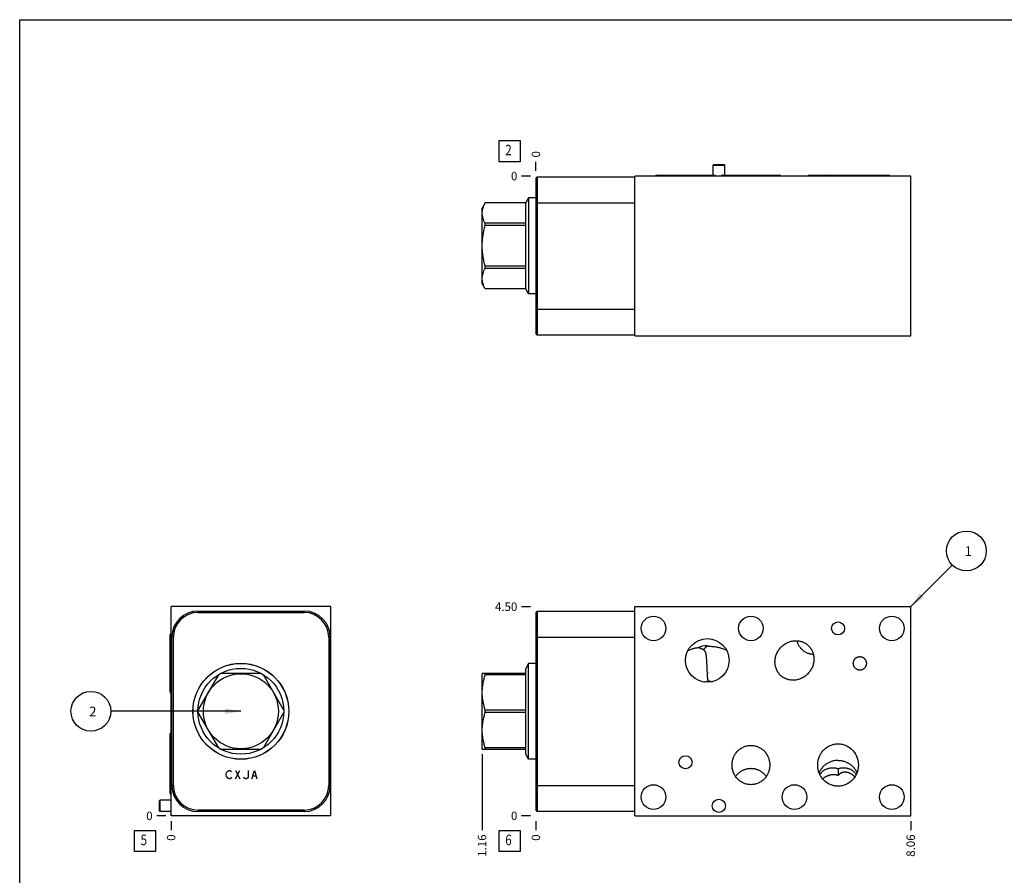
# Model space of a CAD drawing. Units: inches. Extents: x 0.3 to 21.7, y 0.3 to 16.7.
# Drawn here: x 0.3 to 12, y 6.6 to 16.7 of the extents above; entities that cross this region are included whole.
import ezdxf

# ---------------------------------------------------------------- set-up
doc = ezdxf.new("R2010")
doc.units = ezdxf.units.IN
doc.header["$LTSCALE"] = 1.21
doc.header["$MEASUREMENT"] = 0
doc.layers.get('0').update_dxf_attribs({"linetype": 'CONTINUOUS'})
doc.styles.get("Standard").update_dxf_attribs({"font": 'txt', "width": 0.8})
doc.dimstyles.new('DIMSTYLE_1', dxfattribs={"dimtxt": 0.1, "dimasz": 0.1875, "dimexe": 0.125, "dimexo": 0.0625, "dimgap": 0.025, "dimtad": 0, "dimtih": 1, "dimtoh": 1, "dimlfac": 1.813905, "dimzin": 4, "dimdsep": 46, "dimtxsty": 'STANDARD', "dimblk": '_FILLED', "dimblk1": '_FILLED', "dimblk2": '_FILLED', "dimcen": 0.09, "dimadec": 0, "dimazin": 0, "dimtfac": 1, "dimtofl": 0, "dimtmove": 0, "dimatfit": 3, "dimldrblk": '_FILLED', "dimfxl": 1, "dimtolj": 1, "dimtzin": 4, "dimarcsym": 0})
doc.dimstyles.new('DIMSTYLE_2', dxfattribs={"dimtxt": 0.1, "dimasz": 0.1875, "dimexe": 0.125, "dimexo": 0.0625, "dimgap": 0.025, "dimtad": 0, "dimtih": 1, "dimtoh": 1, "dimdec": 0, "dimlfac": 1.813905, "dimzin": 4, "dimdsep": 46, "dimtxsty": 'STANDARD', "dimblk": '_FILLED', "dimblk1": '_FILLED', "dimblk2": '_FILLED', "dimcen": 0.09, "dimadec": 0, "dimazin": 0, "dimtfac": 1, "dimtdec": 0, "dimtofl": 0, "dimtmove": 0, "dimatfit": 3, "dimldrblk": '_FILLED', "dimfxl": 1, "dimtolj": 1, "dimtzin": 4, "dimarcsym": 0})
doc.dimstyles.get("Standard").update_dxf_attribs({"dimtxt": 0.1, "dimasz": 0.1875, "dimexe": 0.125, "dimexo": 0.0625, "dimgap": 0.09, "dimtad": 0, "dimtih": 1, "dimtoh": 1, "dimdec": 3, "dimzin": 4, "dimdsep": 46, "dimtxsty": 'STANDARD', "dimblk": '_FILLED', "dimblk1": '_FILLED', "dimblk2": '_FILLED', "dimcen": 0.09, "dimadec": 0, "dimazin": 0, "dimtp": 0.001, "dimtm": 0.001, "dimtfac": 1, "dimtdec": 3, "dimtofl": 0, "dimtmove": 0, "dimatfit": 3, "dimldrblk": '_FILLED', "dimfxl": 1, "dimtolj": 1, "dimtzin": 4, "dimarcsym": 0})

# ---------------------------------------------------------------- blocks, each defined once
blk = doc.blocks.new('*D0')
at = {"color": 2, "linetype": 'CONTINUOUS'}
blk.add_line((10.866, 7.197), (10.866, 7.09), dxfattribs=at)
at = {"color": 2, "linetype": 'CONTINUOUS', "insert": (10.816, 7.04), "char_height": 0.1, "width": 0.32, "attachment_point": 3, "rotation": 90, "line_spacing_factor": 0.9}
blk.add_mtext('8.06', dxfattribs=at)
blk = doc.blocks.new('_FILLED')
at = {"color": 0, "linetype": 'BYBLOCK'}
blk.add_solid([(0, 0), (-1, 0.167), (-1, -0.167)], dxfattribs=at)
blk = doc.blocks.new('*D1')
at = {"color": 2, "linetype": 'CONTINUOUS'}
blk.add_line((6.422, 7.197), (6.422, 7.09), dxfattribs=at)
at = {"color": 2, "linetype": 'CONTINUOUS', "insert": (6.372, 7.04), "char_height": 0.1, "width": 0.08, "attachment_point": 3, "rotation": 90, "line_spacing_factor": 0.9}
blk.add_mtext('0', dxfattribs=at)
blk = doc.blocks.new('*D2')
at = {"color": 2, "linetype": 'CONTINUOUS'}
blk.add_line((6.359, 9.74), (6.252, 9.74), dxfattribs=at)
at = {"color": 2, "linetype": 'CONTINUOUS', "insert": (6.202, 9.79), "char_height": 0.1, "width": 0.32, "attachment_point": 3, "line_spacing_factor": 0.9}
blk.add_mtext('4.50', dxfattribs=at)
blk = doc.blocks.new('*D3')
at = {"color": 2, "linetype": 'CONTINUOUS'}
blk.add_line((6.359, 7.26), (6.252, 7.26), dxfattribs=at)
at = {"color": 2, "linetype": 'CONTINUOUS', "insert": (6.202, 7.31), "char_height": 0.1, "width": 0.08, "attachment_point": 3, "line_spacing_factor": 0.9}
blk.add_mtext('0', dxfattribs=at)
blk = doc.blocks.new('*D7')
at = {"color": 2, "linetype": 'CONTINUOUS'}
blk.add_line((6.422, 14.907), (6.422, 15.015), dxfattribs=at)
at = {"color": 2, "linetype": 'CONTINUOUS', "insert": (6.372, 15.065), "char_height": 0.1, "width": 0.08, "attachment_point": 1, "rotation": 90, "line_spacing_factor": 0.9}
blk.add_mtext('0', dxfattribs=at)
blk = doc.blocks.new('*D8')
at = {"color": 2, "linetype": 'CONTINUOUS'}
blk.add_line((6.359, 14.845), (6.252, 14.845), dxfattribs=at)
at = {"color": 2, "linetype": 'CONTINUOUS', "insert": (6.202, 14.895), "char_height": 0.1, "width": 0.08, "attachment_point": 3, "line_spacing_factor": 0.9}
blk.add_mtext('0', dxfattribs=at)
blk = doc.blocks.new('*D9')
at = {"color": 2, "linetype": 'CONTINUOUS'}
blk.add_line((2.097, 7.197), (2.097, 7.09), dxfattribs=at)
at = {"color": 2, "linetype": 'CONTINUOUS', "insert": (2.047, 7.04), "char_height": 0.1, "width": 0.08, "attachment_point": 3, "rotation": 90, "line_spacing_factor": 0.9}
blk.add_mtext('0', dxfattribs=at)
blk = doc.blocks.new('*D10')
at = {"color": 2, "linetype": 'CONTINUOUS'}
blk.add_line((2.035, 7.26), (1.927, 7.26), dxfattribs=at)
at = {"color": 2, "linetype": 'CONTINUOUS', "insert": (1.877, 7.31), "char_height": 0.1, "width": 0.08, "attachment_point": 3, "line_spacing_factor": 0.9}
blk.add_mtext('0', dxfattribs=at)
blk = doc.blocks.new('*D15')
at = {"color": 2, "linetype": 'CONTINUOUS'}
blk.add_line((5.784, 7.993), (5.784, 7.09), dxfattribs=at)
at = {"color": 2, "linetype": 'CONTINUOUS', "insert": (5.734, 7.04), "char_height": 0.1, "width": 0.32, "attachment_point": 3, "rotation": 90, "line_spacing_factor": 0.9}
blk.add_mtext('1.16', dxfattribs=at)
blk = doc.blocks.new('SUN_FACENUMBER_BL1', base_point=(6.111, 6.961))
at = {"color": 2, "linetype": 'CONTINUOUS'}
for p, q in [((5.986, 7.086), (6.236, 7.086)), ((5.986, 6.836), (5.986, 7.086)), ((6.236, 7.086), (6.236, 6.836)), ((6.236, 6.836), (5.986, 6.836))]:
    blk.add_line(p, q, dxfattribs=at)
at = {"color": 2, "linetype": 'CONTINUOUS', "width": 0.8}
blk.add_text('6', height=0.125, dxfattribs=at).set_placement((6.059, 6.912))
blk = doc.blocks.new('SUN_NBOMBALLOON_BL2', base_point=(11.526, 10.4))
at = {"color": 2, "linetype": 'CONTINUOUS'}
blk.add_circle((11.526, 10.4), 0.236, dxfattribs=at)
at = {"color": 2, "linetype": 'CONTINUOUS', "insert": (11.505, 10.455), "char_height": 0.115, "width": 0.092, "attachment_point": 1, "line_spacing_factor": 0.9}
blk.add_mtext('1', dxfattribs=at)
blk = doc.blocks.new('SUN_FACENUMBER_BL4', base_point=(6.111, 15.14))
at = {"color": 2, "linetype": 'CONTINUOUS'}
for p, q in [((5.986, 15.265), (6.236, 15.265)), ((5.986, 15.015), (5.986, 15.265)), ((6.236, 15.265), (6.236, 15.015)), ((6.236, 15.015), (5.986, 15.015))]:
    blk.add_line(p, q, dxfattribs=at)
at = {"color": 2, "linetype": 'CONTINUOUS', "width": 0.8}
blk.add_text('2', height=0.125, dxfattribs=at).set_placement((6.059, 15.091))
blk = doc.blocks.new('SUN_FACENUMBER_BL5', base_point=(1.787, 6.961))
at = {"color": 2, "linetype": 'CONTINUOUS'}
for p, q in [((1.662, 7.086), (1.912, 7.086)), ((1.662, 6.836), (1.662, 7.086)), ((1.912, 7.086), (1.912, 6.836)), ((1.912, 6.836), (1.662, 6.836))]:
    blk.add_line(p, q, dxfattribs=at)
at = {"color": 2, "linetype": 'CONTINUOUS', "width": 0.8}
blk.add_text('5', height=0.125, dxfattribs=at).set_placement((1.735, 6.912))
blk = doc.blocks.new('SUN_NBOMBALLOON_BL6', base_point=(1.145, 8.5))
at = {"color": 2, "linetype": 'CONTINUOUS'}
blk.add_circle((1.145, 8.5), 0.236, dxfattribs=at)
at = {"color": 2, "linetype": 'CONTINUOUS', "insert": (1.124, 8.555), "char_height": 0.115, "width": 0.092, "attachment_point": 1, "line_spacing_factor": 0.9}
blk.add_mtext('2', dxfattribs=at)

msp = doc.modelspace()

# ---------------------------------------------------------------- linework, layer by layer
at = {"color": 7, "linetype": 'CONTINUOUS'}
for p, q in [((0.3013, 0.3013), (0.3013, 16.6988)), ((0.3013, 16.6988), (21.6988, 16.6988)), ((8.5227, 14.9736), (8.5289, 14.9824)), ((8.5227, 14.8545), (8.5227, 14.9736)), ((8.5227, 14.9736), (8.6605, 14.9736)), ((8.5289, 14.9824), (8.6543, 14.9824)), ((8.6605, 14.9736), (8.6543, 14.9824)), ((8.6605, 14.8545), (8.6605, 14.9736)), ((6.4217, 14.8187), (6.4388, 14.8358)), ((6.4388, 14.8358), (6.4388, 12.9586)), ((6.4388, 14.8358), (7.5932, 14.8358)), ((7.5932, 12.9492), (7.5932, 14.8446)), ((10.8662, 14.8446), (7.5932, 14.8446)), ((7.8597, 14.8545), (8.5329, 14.8545)), ((8.6349, 14.8545), (9.308, 14.8545)), ((9.668, 14.8545), (10.5997, 14.8545)), ((10.8662, 12.9492), (10.8662, 14.8446)), ((6.4217, 14.8187), (6.4217, 12.9757)), ((5.8212, 14.5263), (5.7844, 14.4626)), ((5.8213, 14.5263), (5.8213, 14.5265)), ((6.3012, 14.5265), (5.8213, 14.5265)), ((6.3012, 14.5263), (5.8213, 14.5263)), ((6.3351, 14.5852), (6.3012, 14.5265)), ((6.3012, 13.5088), (6.3012, 14.5265)), ((6.3351, 14.5852), (6.3351, 13.4501)), ((6.4217, 14.5852), (6.3351, 14.5852)), ((6.4217, 14.526), (7.5932, 14.526)), ((5.7844, 13.5728), (5.7844, 14.4626)), ((5.8213, 14.2591), (5.8213, 14.2849)), ((6.3012, 14.2849), (5.8213, 14.2849)), ((6.3012, 14.2591), (5.8213, 14.2591)), ((5.8213, 13.7504), (5.8213, 13.7762)), ((6.3012, 13.7762), (5.8213, 13.7762)), ((6.3012, 13.7504), (5.8213, 13.7504)), ((5.8213, 13.5088), (5.7844, 13.5728)), ((5.8213, 13.5088), (5.8213, 13.509)), ((6.3012, 13.509), (5.8213, 13.509)), ((6.3012, 13.5088), (5.8213, 13.5088)), ((6.3351, 13.4501), (6.3012, 13.5088)), ((6.4217, 13.4501), (6.3351, 13.4501)), ((6.4217, 13.2684), (7.5932, 13.2684)), ((6.4217, 12.9757), (6.4388, 12.9586)), ((7.5932, 12.9586), (6.4388, 12.9586)), ((7.5932, 12.9492), (10.8662, 12.9492)), ((2.0972, 7.2596), (2.0972, 9.7404)), ((3.9925, 9.7404), (2.0972, 9.7404)), ((3.9925, 7.2596), (3.9925, 9.7404)), ((7.5932, 7.2596), (7.5932, 9.7404)), ((7.5932, 9.7404), (10.8662, 9.7404)), ((10.8662, 7.2596), (10.8662, 9.7404)), ((2.4158, 9.6715), (2.4158, 9.6886)), ((2.4158, 9.6886), (3.6733, 9.6886)), ((2.4158, 9.6715), (3.6733, 9.6715)), ((3.6733, 9.6715), (3.6733, 9.6886)), ((6.4217, 9.6715), (6.4388, 9.6886)), ((6.4217, 9.6715), (6.4217, 7.3285)), ((6.4388, 9.6886), (6.4388, 7.3114)), ((6.4388, 9.6886), (7.5932, 9.6886)), ((2.0872, 8.7313), (2.0872, 9.4044)), ((2.106, 7.6212), (2.106, 9.3788)), ((2.1231, 9.3788), (2.106, 9.3788)), ((2.1231, 7.6212), (2.1231, 9.3788)), ((3.9661, 9.3788), (3.9832, 9.3788)), ((3.9661, 9.3788), (3.9661, 7.6212)), ((3.9832, 9.3788), (3.9832, 7.6212)), ((6.4217, 9.3788), (7.5932, 9.3788)), ((8.6824, 9.2241), (8.6826, 9.224)), ((6.3351, 9.0676), (6.3012, 9.0088)), ((6.3012, 7.9912), (6.3012, 9.0088)), ((6.3351, 7.9324), (6.3351, 9.0676)), ((6.4217, 9.0676), (6.3351, 9.0676)), ((2.6569, 8.933), (2.4155, 8.5149)), ((3.1655, 8.9479), (2.6827, 8.9479)), ((3.4327, 8.5149), (3.1913, 8.933)), ((5.7864, 8.9485), (5.7844, 8.9449)), ((5.7844, 8.0551), (5.7844, 8.9449)), ((6.3012, 8.9479), (5.7861, 8.9479)), ((5.8213, 8.933), (5.8213, 8.9479)), ((6.3012, 8.933), (5.8213, 8.933)), ((8.4134, 8.8473), (8.4137, 8.8474)), ((8.474, 8.8613), (8.4666, 8.8637)), ((8.5137, 8.8509), (8.5134, 8.851)), ((2.4155, 8.4851), (2.6569, 8.067)), ((3.1913, 8.067), (3.4327, 8.4851)), ((5.8213, 8.4851), (5.8213, 8.5149)), ((6.3012, 8.5149), (5.8213, 8.5149)), ((6.3012, 8.4851), (5.8213, 8.4851)), ((2.0872, 7.5261), (2.0872, 8.2323)), ((5.8213, 8.0521), (5.8213, 8.067)), ((6.3012, 8.067), (5.8213, 8.067)), ((2.6827, 8.0521), (3.1655, 8.0521)), ((5.7864, 8.0515), (5.7844, 8.0551)), ((5.7861, 8.0521), (6.3012, 8.0521)), ((6.3351, 7.9324), (6.3012, 7.9912)), ((6.4217, 7.9324), (6.3351, 7.9324)), ((10.0051, 7.8203), (10.0051, 7.7429)), ((2.1231, 7.6212), (2.106, 7.6212)), ((3.9661, 7.6212), (3.9832, 7.6212)), ((6.4217, 7.6212), (7.5932, 7.6212)), ((1.9682, 7.4481), (1.9593, 7.4419)), ((1.9593, 7.3165), (1.9593, 7.4419)), ((1.9682, 7.3103), (1.9682, 7.4481)), ((2.0972, 7.4481), (1.9682, 7.4481)), ((1.9682, 7.3103), (1.9593, 7.3165)), ((2.0972, 7.3103), (1.9682, 7.3103)), ((3.9925, 7.2596), (2.0972, 7.2596)), ((3.6733, 7.3285), (2.4158, 7.3285)), ((2.4158, 7.3285), (2.4158, 7.3114)), ((3.6733, 7.3114), (2.4158, 7.3114)), ((3.6733, 7.3285), (3.6733, 7.3114)), ((6.4217, 7.3285), (6.4388, 7.3114)), ((7.5932, 7.3114), (6.4388, 7.3114)), ((7.5932, 7.2596), (10.8662, 7.2596))]:
    msp.add_line(p, q, dxfattribs=at)
at = {"color": 4, "linetype": 'CONTINUOUS'}
for p, q in [((2.7491, 7.7502), (2.7553, 7.775)), ((2.7553, 7.7254), (2.7491, 7.7502)), ((2.7553, 7.775), (2.7677, 7.7916)), ((2.7677, 7.7089), (2.7553, 7.7254)), ((2.7677, 7.7916), (2.7801, 7.7999)), ((2.7801, 7.7006), (2.7677, 7.7089)), ((2.7801, 7.7999), (2.7925, 7.7999)), ((2.7925, 7.7999), (2.8049, 7.7916)), ((2.8049, 7.7089), (2.7925, 7.7006)), ((2.8049, 7.7916), (2.8111, 7.7833)), ((2.8111, 7.7172), (2.8049, 7.7089)), ((2.8607, 7.7999), (2.9103, 7.7006)), ((2.8607, 7.7006), (2.9103, 7.7999)), ((2.9662, 7.7089), (2.9599, 7.7172)), ((2.9786, 7.7006), (2.9662, 7.7089)), ((3.0034, 7.7089), (2.991, 7.7006)), ((3.0096, 7.7172), (3.0034, 7.7089)), ((3.0096, 7.7999), (3.0096, 7.7172)), ((3.053, 7.7006), (3.084, 7.7999)), ((3.0654, 7.7337), (3.1026, 7.7337)), ((3.084, 7.7999), (3.115, 7.7006)), ((2.7925, 7.7006), (2.7801, 7.7006)), ((2.991, 7.7006), (2.9786, 7.7006))]:
    msp.add_line(p, q, dxfattribs=at)
at = {"color": 7, "linetype": 'CONTINUOUS'}
for centre, radius in [((7.8165, 9.4824), 0.1461), ((8.9714, 9.4824), 0.1461), ((10.6424, 9.4824), 0.1461), ((10.0046, 9.4824), 0.0775), ((8.4543, 9.1026), 0.2586), ((2.9241, 8.5), 0.5689), ((2.9241, 8.5), 0.5676), ((2.9241, 8.5), 0.5088), ((2.9241, 8.5), 0.4449), ((8.1963, 7.8958), 0.0775), ((7.8165, 7.4834), 0.1461), ((9.488, 7.4834), 0.1461), ((10.6424, 7.4834), 0.1461), ((8.5916, 7.3792), 0.0775)]:
    msp.add_circle(centre, radius, dxfattribs=at)
for centre, radius, start, end in [((2.4158, 9.3788), 0.3098, 90, 180), ((2.4158, 9.3788), 0.2927, 90, 180), ((3.6733, 9.3788), 0.3098, 0, 90), ((3.6733, 9.3788), 0.2927, 0, 90), ((8.4351, 9.0848), 0.1914, 83.85816, 118.7491), ((8.3871, 9.1843), 0.0501, 59.29843, 61.7), ((9.7213, 9.3788), 0.2053, 229.68489, 230.3555), ((11.9211, 9.1285), 3.4701, 182.83597, 183.00178), ((8.2777, 9.3782), 0.548, 284.36455, 286.84421), ((8.2512, 9.4653), 0.639, 286.85646, 289.69707), ((8.6204, 9.3375), 0.4982, 252.90774, 257.59136), ((9.9391, 7.6195), 0.2114, 71.81064, 71.96781), ((10.0588, 7.5707), 0.1804, 103.45585, 107.29734), ((2.4158, 7.6212), 0.3098, 180, 270), ((2.4158, 7.6212), 0.2927, 180, 270), ((3.6733, 7.6212), 0.3098, 270, 360), ((3.6733, 7.6212), 0.2927, 270, 360), ((9.9548, 7.5611), 0.1904, 133.46134, 133.95169), ((9.9452, 7.5594), 0.1852, 130.96063, 131.46374)]:
    msp.add_arc(centre, radius, start, end, dxfattribs=at)
for centre, major_axis, start_param, end_param in [((7.8597, 14.8261), (0, 0.0284), 0, 0.8617454), ((8.5329, 14.8261), (0.0284, 0), 0.709051, 1.5707963), ((8.6349, 14.8261), (0, 0.0284), 0, 0.8617454), ((9.308, 14.8261), (0.0284, 0), 0.709051, 1.5707963), ((9.668, 14.8261), (0, 0.0284), 0, 0.8617454), ((9.9266, 14.8261), (0, 0.0284), 0, 0.8617454), ((10.5997, 14.8261), (0.0284, 0), 0.709051, 1.5707963), ((2.1156, 9.4044), (0, 0.0284), 0.709051, 1.5707963), ((2.1156, 8.7313), (-0.0284, 0), 0, 0.8617454), ((2.1156, 8.2323), (0, 0.0284), 0.709051, 1.5707963), ((2.1156, 7.5592), (-0.0284, 0), 0, 0.8617454), ((2.1156, 7.5261), (-0.0284, 0), 0, 0.8617454)]:
    msp.add_ellipse(centre, major_axis=major_axis, ratio=1, start_param=start_param, end_param=end_param, dxfattribs=at)
for points, knots in [([(5.8213, 14.2849), (5.8186, 14.2897), (5.8135, 14.2995), (5.8043, 14.3192), (5.7968, 14.3393), (5.7913, 14.3597), (5.7883, 14.3749), (5.7865, 14.3902), (5.7859, 14.4056), (5.7865, 14.4209), (5.7883, 14.4362), (5.7913, 14.4515), (5.7968, 14.4718), (5.8043, 14.4919), (5.8135, 14.5116), (5.8186, 14.5214), (5.8213, 14.5263)], [0, 0, 0, 0, 0.0656727, 0.1303144, 0.2565105, 0.3182622, 0.3792829, 0.4397789, 0.5, 0.5602211, 0.6207171, 0.6817378, 0.7434895, 0.8696856, 0.9343273, 1, 1, 1, 1]), ([(5.8213, 13.7762), (5.8159, 13.7959), (5.8085, 13.8256), (5.8005, 13.8656), (5.7954, 13.8957), (5.7913, 13.9261), (5.7883, 13.9565), (5.7865, 13.9871), (5.7859, 14.0177), (5.7865, 14.0482), (5.7883, 14.0788), (5.7913, 14.1092), (5.7954, 14.1396), (5.8005, 14.1697), (5.8085, 14.2097), (5.8159, 14.2394), (5.8213, 14.2591)], [0, 0, 0, 0, 0.1249905, 0.1874911, 0.2499925, 0.3124941, 0.3749958, 0.4374979, 0.5, 0.5625021, 0.6250042, 0.6875059, 0.7500075, 0.8125089, 0.8750095, 1, 1, 1, 1]), ([(5.8213, 13.509), (5.8186, 13.5139), (5.8135, 13.5237), (5.8043, 13.5434), (5.7968, 13.5635), (5.7913, 13.5839), (5.7883, 13.5991), (5.7865, 13.6144), (5.7859, 13.6297), (5.7865, 13.6451), (5.7883, 13.6604), (5.7913, 13.6756), (5.7968, 13.696), (5.8043, 13.7161), (5.8135, 13.7358), (5.8186, 13.7456), (5.8213, 13.7504)], [0, 0, 0, 0, 0.0656727, 0.1303144, 0.2565105, 0.3182622, 0.3792829, 0.4397789, 0.5, 0.5602211, 0.6207171, 0.6817378, 0.7434895, 0.8696856, 0.9343273, 1, 1, 1, 1]), ([(8.2809, 9.2387), (8.2708, 9.2356), (8.2507, 9.2287), (8.2312, 9.2201), (8.2217, 9.2154)], [0, 0, 0, 0, 0.5008564, 1, 1, 1, 1]), ([(8.3431, 9.2526), (8.3378, 9.2517), (8.3273, 9.25), (8.3116, 9.2468), (8.2962, 9.2431), (8.286, 9.2402), (8.2809, 9.2387)], [0, 0, 0, 0, 0.251703, 0.5021366, 0.7515061, 1, 1, 1, 1]), ([(8.4108, 9.2285), (8.4077, 9.2301), (8.4016, 9.2333), (8.3925, 9.2378), (8.3837, 9.2418), (8.375, 9.2452), (8.3667, 9.248), (8.3586, 9.2502), (8.3507, 9.2518), (8.3456, 9.2524), (8.3431, 9.2526)], [0, 0, 0, 0, 0.1459762, 0.2860083, 0.4199832, 0.5478459, 0.6696161, 0.7854022, 0.8954184, 1, 1, 1, 1]), ([(8.4108, 9.2285), (8.4126, 9.231), (8.4162, 9.2359), (8.4217, 9.243), (8.4273, 9.2496), (8.4329, 9.2557), (8.4386, 9.2613), (8.4442, 9.2664), (8.4498, 9.271), (8.4537, 9.2738), (8.4556, 9.2751)], [0, 0, 0, 0, 0.1429393, 0.2811034, 0.4142614, 0.5422278, 0.6648548, 0.7820433, 0.8937526, 1, 1, 1, 1]), ([(8.434, 9.2), (8.4335, 9.2014), (8.4324, 9.2041), (8.4305, 9.208), (8.4284, 9.2118), (8.4259, 9.2154), (8.4232, 9.2188), (8.4201, 9.222), (8.4166, 9.2249), (8.414, 9.2266), (8.4127, 9.2274)], [0, 0, 0, 0, 0.1239067, 0.2468577, 0.3693127, 0.4918844, 0.6153238, 0.7405178, 0.8684289, 1, 1, 1, 1]), ([(8.434, 9.2), (8.4323, 9.2025), (8.4289, 9.2075), (8.4236, 9.2146), (8.4182, 9.2212), (8.4145, 9.2254), (8.4127, 9.2274)], [0, 0, 0, 0, 0.2638305, 0.5187184, 0.7642307, 1, 1, 1, 1]), ([(8.4556, 9.2751), (8.4626, 9.2743), (8.4767, 9.2729), (8.4978, 9.271), (8.5187, 9.2689), (8.5395, 9.2663), (8.56, 9.2632), (8.5803, 9.2594), (8.6003, 9.2548), (8.6134, 9.2511), (8.6199, 9.2491)], [0, 0, 0, 0, 0.1273626, 0.2545514, 0.3810418, 0.5065916, 0.6311651, 0.7548396, 0.8777392, 1, 1, 1, 1]), ([(8.6199, 9.2491), (8.6306, 9.2458), (8.6519, 9.2384), (8.6724, 9.2291), (8.6824, 9.2241)], [0, 0, 0, 0, 0.50109, 1, 1, 1, 1]), ([(9.3328, 8.9176), (9.3299, 8.9201), (9.3242, 8.9251), (9.3161, 8.9332), (9.3084, 8.9417), (9.3012, 8.9505), (9.2945, 8.9598), (9.2884, 8.9694), (9.2827, 8.9793), (9.2776, 8.9896), (9.273, 9), (9.2677, 9.0143), (9.2624, 9.0326), (9.2583, 9.0551), (9.2565, 9.0779), (9.2569, 9.1008), (9.2595, 9.1235), (9.2642, 9.1459), (9.2709, 9.1677), (9.2796, 9.1889), (9.2901, 9.2092), (9.3024, 9.2285), (9.3116, 9.2406), (9.3165, 9.2464)], [0, 0, 0, 0, 0.031255, 0.0625112, 0.0937664, 0.125022, 0.1562775, 0.1875331, 0.2187887, 0.2500443, 0.2813, 0.3125557, 0.3750465, 0.4375384, 0.5000313, 0.5625251, 0.6250198, 0.6875153, 0.7500115, 0.8125082, 0.8750052, 0.9375025, 1, 1, 1, 1]), ([(9.3165, 9.2464), (9.3214, 9.2523), (9.3317, 9.2635), (9.3486, 9.2789), (9.3668, 9.2928), (9.3861, 9.305), (9.4065, 9.3155), (9.4277, 9.324), (9.4496, 9.3305), (9.4721, 9.3348), (9.4948, 9.337), (9.5177, 9.3369), (9.5367, 9.3349), (9.5516, 9.3321), (9.5628, 9.3294), (9.5737, 9.3261), (9.5845, 9.3223), (9.595, 9.3179), (9.6053, 9.3129), (9.6153, 9.3074), (9.625, 9.3013), (9.6343, 9.2947), (9.6403, 9.2899), (9.6432, 9.2875)], [0, 0, 0, 0, 0.0624975, 0.1249948, 0.1874918, 0.2499885, 0.3124847, 0.3749802, 0.4374749, 0.4999687, 0.5624616, 0.6249535, 0.6874443, 0.7187, 0.7499557, 0.7812113, 0.8124669, 0.8437225, 0.874978, 0.9062336, 0.9374888, 0.968745, 1, 1, 1, 1]), ([(9.5884, 9.2222), (9.5841, 9.2259), (9.5758, 9.2336), (9.5643, 9.246), (9.5539, 9.2594), (9.5446, 9.2736), (9.5365, 9.2884), (9.5296, 9.3039), (9.5239, 9.3199), (9.5209, 9.3308), (9.5197, 9.3363)], [0, 0, 0, 0, 0.1250226, 0.2500391, 0.3750517, 0.500058, 0.6250574, 0.7500486, 0.8750301, 1, 1, 1, 1]), ([(9.6432, 9.2875), (9.6461, 9.285), (9.6518, 9.28), (9.6599, 9.2719), (9.6676, 9.2635), (9.6748, 9.2546), (9.6815, 9.2453), (9.6876, 9.2357), (9.6933, 9.2258), (9.6984, 9.2156), (9.703, 9.2051), (9.7083, 9.1908), (9.7136, 9.1725), (9.7177, 9.15), (9.7195, 9.1272), (9.7191, 9.1043), (9.7165, 9.0816), (9.7118, 9.0592), (9.7051, 9.0374), (9.6964, 9.0162), (9.6859, 8.9959), (9.6736, 8.9766), (9.6644, 8.9645), (9.6595, 8.9587)], [0, 0, 0, 0, 0.031255, 0.0625112, 0.0937664, 0.125022, 0.1562775, 0.1875331, 0.2187887, 0.2500443, 0.2813, 0.3125557, 0.3750465, 0.4375384, 0.5000313, 0.5625251, 0.6250198, 0.6875153, 0.7500115, 0.8125082, 0.8750052, 0.9375025, 1, 1, 1, 1]), ([(8.4552, 8.9568), (8.455, 8.9616), (8.4545, 8.9715), (8.4536, 8.9919), (8.4527, 9.013), (8.4517, 9.0344), (8.451, 9.0508), (8.4502, 9.0671), (8.4493, 9.0834), (8.4484, 9.0995), (8.4473, 9.1153), (8.4463, 9.1282), (8.4454, 9.1384), (8.4447, 9.1458), (8.4438, 9.1532), (8.4429, 9.1603), (8.4419, 9.1674), (8.4408, 9.1743), (8.4394, 9.181), (8.4379, 9.1875), (8.4362, 9.1939), (8.4348, 9.198), (8.434, 9.2)], [0, 0, 0, 0, 0.0593228, 0.1212516, 0.2508094, 0.3173758, 0.3844545, 0.4515734, 0.5182992, 0.5842399, 0.6490456, 0.712407, 0.7434608, 0.7740556, 0.8041643, 0.8337626, 0.8628301, 0.8913515, 0.9193181, 0.9467313, 0.9736111, 1, 1, 1, 1]), ([(9.713, 9.1729), (9.7074, 9.1733), (9.6963, 9.1744), (9.6798, 9.1772), (9.6636, 9.1814), (9.6477, 9.1868), (9.6323, 9.1935), (9.6175, 9.2013), (9.6034, 9.2104), (9.5945, 9.2171), (9.5903, 9.2207)], [0, 0, 0, 0, 0.1250052, 0.2500095, 0.3750126, 0.5000142, 0.6250141, 0.7500123, 0.8750068, 1, 1, 1, 1]), ([(10.1857, 9.0678), (10.1857, 9.0704), (10.1859, 9.0756), (10.187, 9.0832), (10.1888, 9.0908), (10.1913, 9.0981), (10.1944, 9.1052), (10.1983, 9.1119), (10.2027, 9.1183), (10.2078, 9.1241), (10.2134, 9.1295), (10.2195, 9.1343), (10.225, 9.1377), (10.2295, 9.1401), (10.2342, 9.1423), (10.2402, 9.1446), (10.2465, 9.1462), (10.2516, 9.1472), (10.2567, 9.1478), (10.2605, 9.148), (10.2631, 9.148)], [0, 0, 0, 0, 0.0624994, 0.1249988, 0.187498, 0.2499971, 0.3124959, 0.3749944, 0.4374925, 0.4999902, 0.5624876, 0.6249845, 0.687481, 0.7187391, 0.7499972, 0.812493, 0.8749888, 0.9062463, 0.9375042, 1, 1, 1, 1]), ([(10.2631, 9.148), (10.2657, 9.148), (10.2696, 9.1478), (10.2747, 9.1472), (10.2798, 9.1462), (10.286, 9.1446), (10.2921, 9.1423), (10.2967, 9.1401), (10.3013, 9.1377), (10.3067, 9.1343), (10.3129, 9.1295), (10.3185, 9.1241), (10.3235, 9.1183), (10.328, 9.1119), (10.3318, 9.1052), (10.335, 9.0981), (10.3375, 9.0908), (10.3393, 9.0832), (10.3403, 9.0756), (10.3406, 9.0704), (10.3406, 9.0678)], [0, 0, 0, 0, 0.0624958, 0.0937537, 0.1250112, 0.187507, 0.2500028, 0.2812609, 0.312519, 0.3750155, 0.4375124, 0.5000098, 0.5625075, 0.6250056, 0.6875041, 0.7500029, 0.812502, 0.8750012, 0.9375006, 1, 1, 1, 1]), ([(10.2631, 8.9876), (10.2605, 8.9876), (10.2567, 8.9878), (10.2516, 8.9885), (10.2465, 8.9894), (10.2402, 8.9911), (10.2342, 8.9934), (10.2295, 8.9956), (10.225, 8.998), (10.2195, 9.0014), (10.2134, 9.0062), (10.2078, 9.0115), (10.2027, 9.0174), (10.1983, 9.0237), (10.1944, 9.0305), (10.1913, 9.0376), (10.1888, 9.0449), (10.187, 9.0524), (10.1859, 9.0601), (10.1857, 9.0653), (10.1857, 9.0678)], [0, 0, 0, 0, 0.0624958, 0.0937537, 0.1250112, 0.187507, 0.2500028, 0.2812609, 0.312519, 0.3750155, 0.4375124, 0.5000098, 0.5625075, 0.6250056, 0.6875041, 0.7500029, 0.812502, 0.8750012, 0.9375006, 1, 1, 1, 1]), ([(10.3406, 9.0678), (10.3406, 9.0653), (10.3403, 9.0601), (10.3393, 9.0524), (10.3375, 9.0449), (10.335, 9.0376), (10.3318, 9.0305), (10.328, 9.0237), (10.3235, 9.0174), (10.3185, 9.0115), (10.3129, 9.0062), (10.3067, 9.0014), (10.3013, 8.998), (10.2967, 8.9956), (10.2921, 8.9934), (10.286, 8.9911), (10.2798, 8.9894), (10.2747, 8.9885), (10.2696, 8.9878), (10.2657, 8.9876), (10.2631, 8.9876)], [0, 0, 0, 0, 0.0624994, 0.1249988, 0.187498, 0.2499971, 0.3124959, 0.3749944, 0.4374925, 0.4999902, 0.5624876, 0.6249845, 0.687481, 0.7187391, 0.7499972, 0.812493, 0.8749888, 0.9062463, 0.9375042, 1, 1, 1, 1]), ([(5.8213, 8.5149), (5.8159, 8.5319), (5.8086, 8.5576), (5.8005, 8.5922), (5.7954, 8.6184), (5.7913, 8.6446), (5.7883, 8.671), (5.7865, 8.6975), (5.7859, 8.724), (5.7865, 8.7505), (5.7883, 8.7769), (5.7913, 8.8033), (5.7954, 8.8296), (5.8005, 8.8557), (5.8086, 8.8903), (5.8159, 8.916), (5.8213, 8.933)], [0, 0, 0, 0, 0.1256243, 0.1882551, 0.2507692, 0.313179, 0.3755035, 0.4377676, 0.5, 0.5622324, 0.6244965, 0.686821, 0.7492308, 0.8117449, 0.8743757, 1, 1, 1, 1]), ([(8.4666, 8.8637), (8.4664, 8.8638), (8.466, 8.864), (8.4655, 8.8646), (8.465, 8.8652), (8.4646, 8.866), (8.4641, 8.867), (8.4637, 8.8681), (8.4633, 8.8693), (8.4629, 8.8707), (8.4625, 8.8722), (8.4621, 8.8739), (8.4618, 8.8757), (8.4613, 8.8784), (8.4607, 8.8822), (8.4601, 8.8872), (8.4595, 8.8927), (8.4589, 8.8989), (8.4583, 8.9056), (8.4578, 8.9128), (8.4573, 8.9206), (8.4565, 8.932), (8.4561, 8.9407), (8.4557, 8.9468)], [0, 0, 0, 0, 0.0077077, 0.0162523, 0.0258901, 0.036802, 0.0491143, 0.0629176, 0.0782758, 0.0952369, 0.1138366, 0.1341014, 0.1560519, 0.1797023, 0.2321394, 0.2914497, 0.3576129, 0.4305563, 0.5101558, 0.596235, 0.6885651, 0.7868645, 1, 1, 1, 1]), ([(9.6595, 8.9587), (9.6546, 8.9529), (9.6443, 8.9416), (9.6274, 8.9262), (9.6092, 8.9123), (9.5899, 8.9001), (9.5695, 8.8897), (9.5483, 8.8812), (9.5264, 8.8747), (9.5039, 8.8703), (9.4812, 8.8681), (9.4583, 8.8682), (9.4393, 8.8702), (9.4243, 8.873), (9.4132, 8.8757), (9.4023, 8.879), (9.3915, 8.8828), (9.381, 8.8873), (9.3707, 8.8922), (9.3607, 8.8978), (9.351, 8.9039), (9.3417, 8.9105), (9.3357, 8.9152), (9.3328, 8.9176)], [0, 0, 0, 0, 0.0624975, 0.1249948, 0.1874918, 0.2499885, 0.3124847, 0.3749802, 0.4374749, 0.4999687, 0.5624616, 0.6249535, 0.6874443, 0.7187, 0.7499557, 0.7812113, 0.8124669, 0.8437225, 0.874978, 0.9062336, 0.9374888, 0.968745, 1, 1, 1, 1]), ([(5.8213, 8.067), (5.8159, 8.084), (5.8086, 8.1097), (5.8005, 8.1443), (5.7954, 8.1704), (5.7913, 8.1967), (5.7883, 8.2231), (5.7865, 8.2495), (5.7859, 8.276), (5.7865, 8.3025), (5.7883, 8.329), (5.7913, 8.3554), (5.7954, 8.3816), (5.8005, 8.4078), (5.8086, 8.4424), (5.8159, 8.4681), (5.8213, 8.4851)], [0, 0, 0, 0, 0.1256243, 0.1882551, 0.2507692, 0.313179, 0.3755035, 0.4377676, 0.5, 0.5622324, 0.6244965, 0.686821, 0.7492308, 0.8117449, 0.8743757, 1, 1, 1, 1]), ([(8.7476, 7.8627), (8.7476, 7.8664), (8.7478, 7.8739), (8.7486, 7.8851), (8.7499, 7.8962), (8.7523, 7.911), (8.7566, 7.9292), (8.7625, 7.9469), (8.7683, 7.9607), (8.7731, 7.9708), (8.7784, 7.9807), (8.786, 7.9936), (8.7968, 8.0089), (8.8113, 8.026), (8.8275, 8.0415), (8.8452, 8.0554), (8.8641, 8.0675), (8.8842, 8.0775), (8.9051, 8.0855), (8.9268, 8.0913), (8.949, 8.0948), (8.964, 8.0955), (8.9714, 8.0955)], [0, 0, 0, 0, 0.0312575, 0.0625149, 0.0937724, 0.1250299, 0.1875278, 0.2500255, 0.2812829, 0.3125403, 0.3437977, 0.3750551, 0.4375517, 0.5000478, 0.5625434, 0.6250384, 0.687533, 0.750027, 0.8125207, 0.875014, 0.9375067, 1, 1, 1, 1]), ([(8.9714, 8.0955), (8.9789, 8.0955), (8.9939, 8.0948), (9.016, 8.0913), (9.0377, 8.0855), (9.0587, 8.0775), (9.0788, 8.0675), (9.0977, 8.0554), (9.1153, 8.0415), (9.1315, 8.026), (9.1461, 8.0089), (9.1568, 7.9936), (9.1645, 7.9807), (9.1698, 7.9708), (9.1746, 7.9607), (9.1803, 7.9469), (9.1863, 7.9292), (9.1906, 7.911), (9.193, 7.8962), (9.1943, 7.8851), (9.1951, 7.8739), (9.1953, 7.8664), (9.1953, 7.8627)], [0, 0, 0, 0, 0.0624933, 0.124986, 0.1874793, 0.249973, 0.312467, 0.3749616, 0.4374566, 0.4999522, 0.5624483, 0.6249449, 0.6562023, 0.6874597, 0.7187171, 0.7499745, 0.8124722, 0.8749701, 0.9062276, 0.9374851, 0.9687425, 1, 1, 1, 1]), ([(9.7634, 7.8627), (9.7634, 7.8667), (9.7636, 7.8748), (9.7644, 7.8868), (9.7658, 7.8988), (9.7684, 7.9147), (9.773, 7.9343), (9.7795, 7.9534), (9.7857, 7.9683), (9.7909, 7.9792), (9.7965, 7.9899), (9.8048, 8.0037), (9.8163, 8.0202), (9.8321, 8.0386), (9.8495, 8.0554), (9.8685, 8.0704), (9.8889, 8.0833), (9.9105, 8.0942), (9.9331, 8.1028), (9.9565, 8.109), (9.9804, 8.1128), (9.9965, 8.1136), (10.0046, 8.1136)], [0, 0, 0, 0, 0.0312575, 0.062515, 0.0937724, 0.1250299, 0.1875279, 0.2500256, 0.281283, 0.3125404, 0.3437978, 0.3750552, 0.4375517, 0.5000479, 0.5625434, 0.6250385, 0.687533, 0.7500271, 0.8125207, 0.875014, 0.9375068, 1, 1, 1, 1]), ([(10.0046, 8.1136), (10.0126, 8.1136), (10.0287, 8.1128), (10.0526, 8.109), (10.076, 8.1028), (10.0986, 8.0942), (10.1202, 8.0833), (10.1406, 8.0704), (10.1596, 8.0554), (10.1771, 8.0386), (10.1928, 8.0202), (10.2043, 8.0037), (10.2126, 7.9899), (10.2183, 7.9792), (10.2235, 7.9683), (10.2297, 7.9534), (10.2361, 7.9343), (10.2407, 7.9147), (10.2433, 7.8988), (10.2447, 7.8868), (10.2456, 7.8748), (10.2458, 7.8667), (10.2458, 7.8627)], [0, 0, 0, 0, 0.0624932, 0.124986, 0.1874793, 0.2499729, 0.312467, 0.3749615, 0.4374566, 0.4999521, 0.5624483, 0.6249448, 0.6562022, 0.6874596, 0.718717, 0.7499744, 0.8124721, 0.8749701, 0.9062276, 0.937485, 0.9687425, 1, 1, 1, 1]), ([(8.9714, 7.6299), (8.964, 7.6299), (8.949, 7.6306), (8.9268, 7.6341), (8.9051, 7.6399), (8.8842, 7.6479), (8.8641, 7.6579), (8.8452, 7.67), (8.8275, 7.6839), (8.8113, 7.6994), (8.7968, 7.7165), (8.786, 7.7318), (8.7784, 7.7447), (8.7731, 7.7546), (8.7683, 7.7647), (8.7625, 7.7785), (8.7566, 7.7962), (8.7523, 7.8144), (8.7499, 7.8292), (8.7486, 7.8403), (8.7478, 7.8515), (8.7476, 7.859), (8.7476, 7.8627)], [0, 0, 0, 0, 0.0624933, 0.124986, 0.1874793, 0.249973, 0.312467, 0.3749616, 0.4374566, 0.4999522, 0.5624483, 0.6249449, 0.6562023, 0.6874597, 0.7187171, 0.7499745, 0.8124722, 0.8749701, 0.9062276, 0.9374851, 0.9687425, 1, 1, 1, 1]), ([(8.7897, 7.7269), (8.7922, 7.7306), (8.7975, 7.7378), (8.8061, 7.7481), (8.8152, 7.7579), (8.8249, 7.7671), (8.8351, 7.7758), (8.8458, 7.7838), (8.857, 7.7912), (8.8686, 7.7979), (8.8806, 7.8039), (8.8929, 7.8091), (8.9055, 7.8136), (8.9184, 7.8173), (8.9315, 7.8202), (8.9447, 7.8223), (8.958, 7.8235), (8.967, 7.8238), (8.9714, 7.8238)], [0, 0, 0, 0, 0.0625006, 0.1250011, 0.1875014, 0.2500018, 0.312502, 0.3750021, 0.4375022, 0.5000022, 0.5625021, 0.625002, 0.6875018, 0.7500014, 0.8125012, 0.8750006, 0.9375007, 1, 1, 1, 1]), ([(9.1953, 7.8627), (9.1953, 7.859), (9.1951, 7.8515), (9.1943, 7.8403), (9.193, 7.8292), (9.1906, 7.8144), (9.1863, 7.7962), (9.1803, 7.7785), (9.1746, 7.7647), (9.1698, 7.7546), (9.1645, 7.7447), (9.1568, 7.7318), (9.1461, 7.7165), (9.1315, 7.6994), (9.1153, 7.6839), (9.0977, 7.67), (9.0788, 7.6579), (9.0587, 7.6479), (9.0377, 7.6399), (9.016, 7.6341), (8.9939, 7.6306), (8.9789, 7.6299), (8.9714, 7.6299)], [0, 0, 0, 0, 0.0312575, 0.0625149, 0.0937724, 0.1250299, 0.1875278, 0.2500255, 0.2812829, 0.3125403, 0.3437977, 0.3750551, 0.4375517, 0.5000478, 0.5625434, 0.6250384, 0.687533, 0.750027, 0.8125207, 0.875014, 0.9375067, 1, 1, 1, 1]), ([(8.9714, 7.8238), (8.9759, 7.8238), (8.9848, 7.8235), (8.9982, 7.8223), (9.0114, 7.8202), (9.0245, 7.8173), (9.0373, 7.8136), (9.05, 7.8091), (9.0623, 7.8039), (9.0743, 7.7979), (9.0859, 7.7912), (9.0971, 7.7838), (9.1078, 7.7758), (9.118, 7.7671), (9.1277, 7.7579), (9.1368, 7.7481), (9.1453, 7.7378), (9.1506, 7.7306), (9.1532, 7.7269)], [0, 0, 0, 0, 0.0624993, 0.1249994, 0.1874988, 0.2499986, 0.3124982, 0.374998, 0.4374979, 0.4999978, 0.5624978, 0.6249979, 0.687498, 0.7499982, 0.8124986, 0.8749989, 0.9374994, 1, 1, 1, 1]), ([(10.0046, 7.6118), (9.9965, 7.6118), (9.9804, 7.6126), (9.9565, 7.6164), (9.9331, 7.6226), (9.9105, 7.6312), (9.8889, 7.6421), (9.8685, 7.655), (9.8495, 7.67), (9.8321, 7.6868), (9.8163, 7.7052), (9.8048, 7.7217), (9.7965, 7.7355), (9.7909, 7.7462), (9.7857, 7.7571), (9.7795, 7.772), (9.773, 7.7911), (9.7684, 7.8107), (9.7658, 7.8266), (9.7644, 7.8386), (9.7636, 7.8506), (9.7634, 7.8587), (9.7634, 7.8627)], [0, 0, 0, 0, 0.0624932, 0.124986, 0.1874793, 0.2499729, 0.312467, 0.3749615, 0.4374566, 0.4999521, 0.5624482, 0.6249448, 0.6562022, 0.6874596, 0.718717, 0.7499744, 0.8124721, 0.8749701, 0.9062276, 0.937485, 0.9687425, 1, 1, 1, 1]), ([(10.0046, 7.9175), (9.9986, 7.9175), (9.9865, 7.9171), (9.9686, 7.9151), (9.9509, 7.9119), (9.9335, 7.9074), (9.9165, 7.9017), (9.9, 7.8948), (9.884, 7.8867), (9.8688, 7.8775), (9.8542, 7.8672), (9.8406, 7.8559), (9.8299, 7.8457), (9.8219, 7.8371), (9.8142, 7.8283), (9.8053, 7.8167), (9.7973, 7.8044), (9.7914, 7.7943), (9.786, 7.784), (9.7824, 7.7761), (9.7802, 7.7707)], [0, 0, 0, 0, 0.0633647, 0.1267021, 0.1899871, 0.2531939, 0.3162993, 0.379282, 0.4421234, 0.5048079, 0.5673232, 0.6296608, 0.6918161, 0.7228304, 0.7537993, 0.8155922, 0.8772131, 0.9079682, 0.9386848, 1, 1, 1, 1]), ([(9.7904, 7.7475), (9.7927, 7.7518), (9.7979, 7.7602), (9.8068, 7.7719), (9.8168, 7.7826), (9.8277, 7.7924), (9.8396, 7.8012), (9.8523, 7.8089), (9.8657, 7.8155), (9.8798, 7.821), (9.8945, 7.8253), (9.9071, 7.8279), (9.9173, 7.8294), (9.9277, 7.8304), (9.9409, 7.8309), (9.9569, 7.8303), (9.9729, 7.8284), (9.9889, 7.8252), (9.9994, 7.8222), (10.0046, 7.8205)], [0, 0, 0, 0, 0.0602017, 0.1200301, 0.1797285, 0.2395108, 0.2995572, 0.360014, 0.4209956, 0.4825872, 0.5448475, 0.6078117, 0.6395696, 0.6715072, 0.7359031, 0.8009918, 0.8667381, 0.9330932, 1, 1, 1, 1]), ([(10.0046, 7.9175), (10.0106, 7.9175), (10.0226, 7.9171), (10.0405, 7.9151), (10.0582, 7.9119), (10.0756, 7.9074), (10.0926, 7.9017), (10.1092, 7.8948), (10.1251, 7.8867), (10.1404, 7.8775), (10.1549, 7.8672), (10.1686, 7.8559), (10.1792, 7.8457), (10.1872, 7.8371), (10.1949, 7.8283), (10.2038, 7.8167), (10.2119, 7.8044), (10.2177, 7.7943), (10.2231, 7.784), (10.2267, 7.7761), (10.2289, 7.7707)], [0, 0, 0, 0, 0.0633647, 0.1267021, 0.1899871, 0.2531939, 0.3162993, 0.379282, 0.4421234, 0.5048079, 0.5673232, 0.6296608, 0.6918161, 0.7228304, 0.7537993, 0.8155922, 0.8772131, 0.9079682, 0.9386848, 1, 1, 1, 1]), ([(10.2458, 7.8627), (10.2458, 7.8587), (10.2456, 7.8506), (10.2447, 7.8386), (10.2433, 7.8266), (10.2407, 7.8107), (10.2361, 7.7911), (10.2297, 7.772), (10.2235, 7.7571), (10.2183, 7.7462), (10.2126, 7.7355), (10.2043, 7.7217), (10.1928, 7.7052), (10.1771, 7.6868), (10.1596, 7.67), (10.1406, 7.655), (10.1202, 7.6421), (10.0986, 7.6312), (10.076, 7.6226), (10.0526, 7.6164), (10.0287, 7.6126), (10.0126, 7.6118), (10.0046, 7.6118)], [0, 0, 0, 0, 0.0312575, 0.062515, 0.0937724, 0.1250299, 0.1875279, 0.2500256, 0.281283, 0.3125404, 0.3437978, 0.3750552, 0.4375517, 0.5000479, 0.5625434, 0.6250385, 0.687533, 0.7500271, 0.8125207, 0.875014, 0.9375068, 1, 1, 1, 1]), ([(10.0051, 7.8203), (10.0103, 7.822), (10.0208, 7.8251), (10.0368, 7.8283), (10.0528, 7.8303), (10.0688, 7.8311), (10.082, 7.8306), (10.0924, 7.8296), (10.1027, 7.8282), (10.1153, 7.8257), (10.1299, 7.8215), (10.144, 7.8161), (10.1575, 7.8096), (10.1702, 7.802), (10.1821, 7.7933), (10.193, 7.7836), (10.203, 7.773), (10.2119, 7.7614), (10.2171, 7.7531), (10.2195, 7.7489)], [0, 0, 0, 0, 0.0671562, 0.1337372, 0.1996833, 0.2649433, 0.3294794, 0.3614747, 0.3932815, 0.4563163, 0.5186087, 0.5801916, 0.6411217, 0.7014829, 0.7613892, 0.820989, 0.880468, 0.9400511, 1, 1, 1, 1]), ([(9.8238, 7.6992), (9.8268, 7.702), (9.8329, 7.7075), (9.8425, 7.715), (9.8526, 7.7219), (9.8631, 7.7282), (9.874, 7.7337), (9.8852, 7.7386), (9.8967, 7.7427), (9.9085, 7.746), (9.9205, 7.7485), (9.9326, 7.7502), (9.9448, 7.7511), (9.957, 7.7511), (9.9692, 7.7503), (9.9814, 7.7487), (9.9934, 7.7463), (10.0012, 7.7441), (10.0051, 7.7429)], [0, 0, 0, 0, 0.0624914, 0.1249846, 0.1874781, 0.2499738, 0.3124714, 0.3749711, 0.4374728, 0.4999762, 0.5624809, 0.6249866, 0.6874924, 0.7499979, 0.8125022, 0.8750044, 0.9375042, 1, 1, 1, 1]), ([(10.0168, 7.7461), (10.0167, 7.7464), (10.0167, 7.7471), (10.0168, 7.7484), (10.017, 7.7494), (10.0172, 7.7501)], [0, 0, 0, 0, 0.2399971, 0.4854417, 1, 1, 1, 1]), ([(10.0168, 7.7461), (10.0175, 7.7476), (10.0191, 7.7505), (10.0222, 7.7546), (10.026, 7.7588), (10.0304, 7.7628), (10.0355, 7.7666), (10.0412, 7.7702), (10.0475, 7.7735), (10.052, 7.7754), (10.0543, 7.7763)], [0, 0, 0, 0, 0.0970667, 0.2024516, 0.3162328, 0.4382138, 0.5680357, 0.7052557, 0.8494007, 1, 1, 1, 1]), ([(10.0172, 7.7501), (10.0174, 7.7509), (10.0181, 7.7526), (10.0195, 7.755), (10.0214, 7.7574), (10.0237, 7.7599), (10.0264, 7.7624), (10.0296, 7.7648), (10.0332, 7.7672), (10.0371, 7.7694), (10.0415, 7.7716), (10.0462, 7.7736), (10.0512, 7.7754), (10.0584, 7.7776), (10.0682, 7.7797), (10.0762, 7.7806), (10.0804, 7.7808)], [0, 0, 0, 0, 0.034244, 0.0720999, 0.1139612, 0.160008, 0.2102717, 0.2646862, 0.3231227, 0.3854154, 0.4513789, 0.5208195, 0.5935438, 0.6693633, 0.8295165, 1, 1, 1, 1]), ([(10.0804, 7.7808), (10.0831, 7.7809), (10.0884, 7.7811), (10.0965, 7.7808), (10.1047, 7.7801), (10.1129, 7.7788), (10.1213, 7.777), (10.1296, 7.7746), (10.138, 7.7716), (10.1462, 7.768), (10.1544, 7.7638), (10.1623, 7.7589), (10.17, 7.7535), (10.1774, 7.7476), (10.1844, 7.7412), (10.191, 7.7344), (10.1971, 7.7272), (10.2009, 7.7223), (10.2028, 7.7198)], [0, 0, 0, 0, 0.0556589, 0.1122126, 0.1697354, 0.2283061, 0.287989, 0.3488303, 0.4108459, 0.4740102, 0.5382451, 0.6034126, 0.6693137, 0.7356958, 0.8022659, 0.8687115, 0.9347207, 1, 1, 1, 1])]:
    msp.add_open_spline(points, degree=3, knots=knots, dxfattribs=at)

# ---------------------------------------------------------------- block references
at = {"color": 2, "linetype": 'CONTINUOUS'}
for name, p in [('SUN_FACENUMBER_BL4', (6.1115, 15.1405)), ('SUN_NBOMBALLOON_BL2', (11.5262, 10.4004)), ('SUN_NBOMBALLOON_BL6', (1.1453, 8.5)), ('SUN_FACENUMBER_BL5', (1.787, 6.9614)), ('SUN_FACENUMBER_BL1', (6.1115, 6.9614))]:
    msp.add_blockref(name, p, dxfattribs=at)

# ---------------------------------------------------------------- dimensions: what is measured, and where the dimension line sits
for feature_location, offset, dtype, origin, dimstyle, picture, middle in [((6.4216840938, 14.907100645), (0, 0.1075), 1, (6.4216840938, 14.844600645), 'DIMSTYLE_2', '*D7', (6.4216840918, 15.1046006637)), ((6.3591840938, 14.844600645), (-0.1075, 0), 0, (6.4216840938, 14.844600645), 'DIMSTYLE_2', '*D8', (6.1616838379, 14.8446004639)), ((6.3592, 9.7404), (-0.1075, 0), 0, (6.4217, 7.2596), 'DIMSTYLE_1', '*D2', (6.0417, 9.7404)), ((5.7844, 7.9926), (0, -0.903), 1, (6.4217, 7.2596), 'DIMSTYLE_1', '*D15', (5.7844, 6.8896)), ((2.0346701884, 7.2595818872), (-0.1075, 0), 0, (2.0971701884, 7.2595818872), 'DIMSTYLE_2', '*D10', (1.8371701965, 7.2595818176)), ((2.0971701884, 7.1970818872), (0, -0.1075), 1, (2.0971701884, 7.2595818872), 'DIMSTYLE_2', '*D9', (2.0971701664, 6.9995819182)), ((6.3591840938, 7.2595818872), (-0.1075, 0), 0, (6.4216840938, 7.2595818872), 'DIMSTYLE_2', '*D3', (6.1616838379, 7.2595818176)), ((6.4216840938, 7.1970818872), (0, -0.1075), 1, (6.4216840938, 7.2595818872), 'DIMSTYLE_2', '*D1', (6.4216840718, 6.9995819059)), ((10.8662, 7.1971), (0, -0.1075), 1, (6.4217, 7.2596), 'DIMSTYLE_1', '*D0', (10.8662, 6.8771))]:
    dim = msp.add_ordinate_dim(feature_location=feature_location, offset=offset, dtype=dtype, origin=origin, dimstyle=dimstyle, dxfattribs=at)
    dim.commit()
    dim.dimension.update_dxf_attribs({"geometry": picture, "text_midpoint": middle})

# ---------------------------------------------------------------- leaders
for points in [[(10.8662, 9.7404), (11.3594, 10.2336)], [(2.9241, 8.5), (1.3813, 8.5)]]:
    msp.add_leader(points, dimstyle='STANDARD', override={"dimtad": 0}, dxfattribs=at)

doc.saveas('drawing.dxf')
